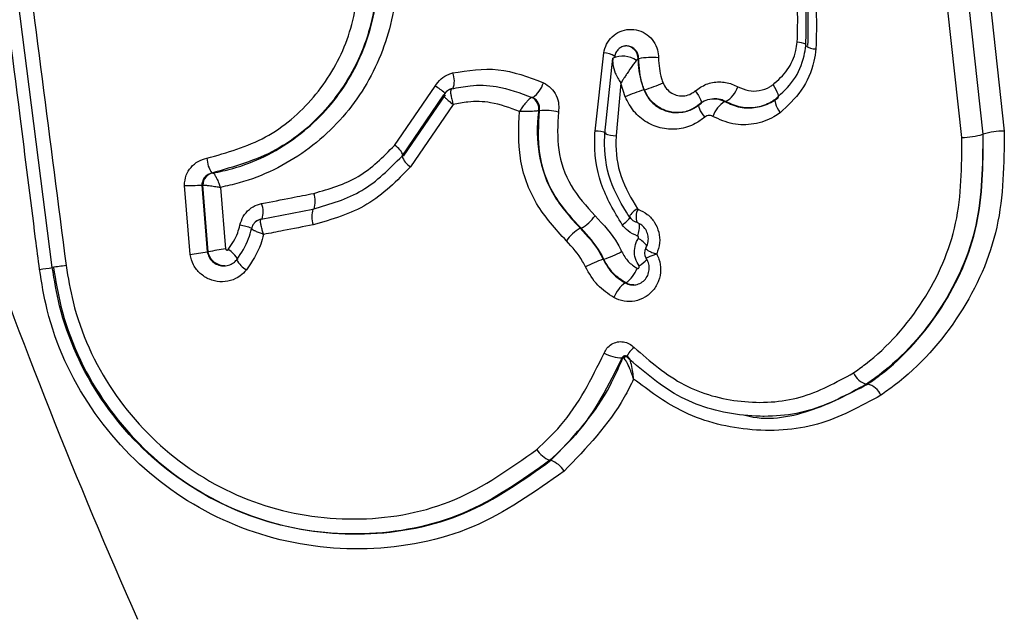
# Model space of a CAD drawing. Units: millimetres. Extents: x 17585 to 24562, y 29406 to 35221.
# Drawn here: x 21473 to 21480, y 31630 to 31633 of the extents above; entities that cross this region are included whole.
import ezdxf

# ---------------------------------------------------------------- set-up
doc = ezdxf.new("R2010")
doc.units = ezdxf.units.MM
doc.header["$LTSCALE"] = 200

msp = doc.modelspace()

# ---------------------------------------------------------------- linework, layer by layer
at = {"color": 7, "linetype": 'Continuous', "lineweight": 25}
for p, q in [((21473.4929, 31631.8882), (21473.0577, 31635.301)), ((21479.4338, 31633.5799), (21479.5255, 31632.7513)), ((21479.5284, 31632.7513), (21479.4365, 31633.5799)), ((21479.5736, 31633.605), (21479.6646, 31632.7719)), ((21479.39, 31632.7311), (21479.2975, 31633.5553)), ((21477.1916, 31633.3218), (21477.2094, 31633.3238)), ((21477.2155, 31633.3238), (21477.2094, 31633.3238)), ((21477.0117, 31632.7715), (21477.0675, 31633.2783)), ((21477.0753, 31632.7571), (21477.1273, 31633.2448)), ((21477.2946, 31633.2408), (21477.2903, 31633.2408)), ((21475.7122, 31632.6796), (21475.9754, 31633.0625)), ((21476.2711, 31633.0682), (21476.2646, 31633.0682)), ((21477.1796, 31633.0826), (21477.1482, 31632.7423)), ((21477.2074, 31632.9942), (21477.1796, 31633.0826)), ((21475.7603, 31632.6105), (21476.0314, 31633.0076)), ((21476.0404, 31633.0078), (21475.7686, 31632.6105)), ((21476.0449, 31633.0251), (21476.0312, 31633.0064)), ((21477.3315, 31633.039), (21477.3274, 31633.039)), ((21476.0916, 31632.9452), (21475.8162, 31632.5411)), ((21476.6026, 31632.9891), (21476.6026, 31632.9891)), ((21476.608, 31632.9891), (21476.6026, 31632.9891)), ((21477.7878, 31632.9819), (21477.7817, 31632.9819)), ((21477.8583, 31632.9629), (21477.8536, 31632.9629)), ((21476.6463, 31632.9042), (21476.646, 31632.904)), ((21476.6513, 31632.9042), (21476.6463, 31632.9042)), ((21479.5284, 31632.7513), (21479.5255, 31632.7513)), ((21474.5346, 31632.4999), (21474.5272, 31632.4999)), ((21474.5346, 31632.4999), (21474.5348, 31632.4999)), ((21474.3858, 31631.9713), (21474.3491, 31632.42)), ((21474.4625, 31632.4217), (21474.4973, 31631.9899)), ((21474.4688, 31632.4217), (21474.4625, 31632.4217)), ((21474.4688, 31632.4217), (21474.4698, 31632.4219)), ((21474.5036, 31631.9899), (21474.4688, 31632.4217)), ((21474.583, 31632.4072), (21474.616, 31632.009)), ((21474.8466, 31632.2008), (21475.1829, 31632.2665)), ((21474.8466, 31632.2008), (21474.8454, 31632.2002)), ((21476.9206, 31632.142), (21476.9157, 31632.142)), ((21474.5036, 31631.9899), (21474.4973, 31631.9899)), ((21477.0683, 31631.9412), (21477.0637, 31631.9412)), ((21477.2111, 31631.7879), (21477.2059, 31631.7879)), ((21477.1918, 31631.3022), (21477.1863, 31631.3022)), ((21477.1977, 31631.2999), (21477.1918, 31631.3022)), ((21478.7792, 31631.1323), (21478.7723, 31631.1323)), ((21478.0995, 31630.9237), (21478.1083, 31630.9237)), ((21476.7254, 31630.6383), (21476.7187, 31630.6383)), ((21475.4446, 31630.1611), (21475.4523, 31630.1611))]:
    msp.add_line(p, q, dxfattribs=at)
at = {"color": 7, "linetype": 'Continuous', "lineweight": 25, "flags": 128}
for points in [[(21478.1653, 31633.0724), (21478.1753, 31633.0569), (21478.1839, 31633.0417), (21478.1907, 31633.0272), (21478.1955, 31633.0139), (21478.1981, 31633.0024), (21478.1985, 31632.993), (21478.1966, 31632.9861), (21478.1925, 31632.9819)], [(21476.0448, 31633.0253), (21476.0457, 31633.0262), (21476.0467, 31633.027)], [(21477.6603, 31633.0319), (21477.6714, 31633.0174), (21477.6811, 31633.0031), (21477.689, 31632.9895), (21477.695, 31632.9771), (21477.6987, 31632.9663), (21477.7001, 31632.9575), (21477.6991, 31632.951), (21477.6958, 31632.947)], [(21477.6871, 31632.947), (21477.6837, 31632.943), (21477.6827, 31632.9364), (21477.684, 31632.9276), (21477.6877, 31632.9167), (21477.6936, 31632.9043), (21477.7015, 31632.8907), (21477.7112, 31632.8764), (21477.7222, 31632.8619)], [(21478.184, 31632.9819), (21478.1798, 31632.9777), (21478.1779, 31632.9707), (21478.1782, 31632.9613), (21478.1808, 31632.9497), (21478.1856, 31632.9364), (21478.1924, 31632.9219), (21478.2009, 31632.9066), (21478.2109, 31632.8911)], [(21474.8075, 31632.181), (21474.8052, 31632.1788), (21474.8012, 31632.1745)]]:
    msp.add_lwpolyline(points, dxfattribs=at)
at = {"color": 7, "linetype": 'Continuous', "lineweight": 25}
for centre, radius, start, end in [((21507.9555, 31644.639), 37.092, 194.82383, 203.90581), ((21478.4381, 31633.398), 0.0933, 229.89714, 273.52169), ((21477.0667, 31633.1524), 0.1259, 54.86829, 89.64637), ((21477.1894, 31633.0997), 0.1579, 55.21353, 113.17304), ((21477.3788, 31632.7954), 0.4533, 84.44342, 100.69512), ((21475.9758, 31633.0959), 0.1239, 336.24529, 25.19402), ((21476.5013, 31633.1376), 0.1828, 305.68595, 343.45395), ((21476.9441, 31634.26), 1.281, 287.60241, 293.37101), ((21477.7143, 31631.8202), 1.2787, 107.61289, 113.35227), ((21477.7719, 31633.1146), 0.1745, 299.64707, 341.4302), ((21476.5672, 31632.9174), 0.08, 350.40014, 63.7421), ((21477.9428, 31632.8099), 0.1771, 120.2385, 161.20312), ((21476.6859, 31632.5499), 0.356, 75.57587, 95.57957), ((21477.0197, 31632.6164), 0.1553, 64.9482, 92.96367), ((21477.1398, 31632.8876), 0.1456, 243.70389, 273.31222), ((21479.3939, 31633.1689), 0.4378, 269.48831, 287.48535), ((21479.6593, 31632.3465), 0.4254, 89.28259, 107.91059), ((21475.6507, 31632.5719), 0.1241, 18.13633, 60.27364), ((21474.6802, 31632.6046), 0.1853, 182.76303, 214.39293), ((21475.8757, 31632.6462), 0.1208, 197.20386, 240.49704), ((21474.5487, 31632.4212), 0.0799, 100.20996, 179.66546), ((21474.3852, 31633.8137), 1.3941, 268.51631, 273.1805), ((21475.0435, 31632.3148), 0.1542, 341.74885, 20.33932), ((21474.6931, 31632.246), 0.1669, 344.27035, 19.62018), ((21475.3305, 31632.2184), 0.1552, 161.94474, 200.2899), ((21477.3623, 31632.1348), 0.1539, 119.69932, 147.79394), ((21477.3786, 31632.2157), 0.1016, 150.63168, 201.34591), ((21476.7931, 31632.3752), 0.2658, 298.66485, 325.26554), ((21477.1069, 31632.305), 0.1617, 299.89923, 326.96933), ((21477.0481, 31631.9049), 0.2716, 119.17951, 145.04667), ((21457.2928, 31734.3591), 103.8049, 279.47776, 279.540153), ((21477.0766, 31617.1299), 15.0811, 99.3904, 99.82337), ((21474.5371, 31631.8488), 0.183, 29.29902, 58.19006), ((21476.7411, 31632.8647), 0.9797, 289.5078, 296.85376), ((21477.3917, 31631.9829), 0.0603, 148.52146, 215.42815), ((21474.8431, 31632.0217), 0.1754, 208.37386, 238.4773), ((21477.3928, 31631.0147), 0.9833, 109.55232, 116.81916), ((21474.1384, 31627.3464), 4.5875, 96.96176, 98.08945), ((21477.1005, 31631.9475), 0.1942, 304.72703, 340.7057), ((21477.3203, 31631.6266), 0.1978, 125.33993, 160.47426), ((21477.3469, 31631.2558), 0.1406, 125.81945, 157.97872), ((21477.1883, 31631.546), 0.2438, 241.06971, 269.5243), ((21478.8005, 31631.252), 0.123, 202.55801, 256.72239), ((21478.7512, 31631.0128), 0.1227, 22.57043, 76.8025), ((21476.7819, 31630.8025), 0.1759, 212.38213, 248.94148), ((21476.6637, 31630.4754), 0.1742, 32.31124, 69.24512)]:
    msp.add_arc(centre, radius, start, end, dxfattribs=at)
at = {"color": 8, "linetype": 'Continuous', "lineweight": 25}
for centre, radius, start, end in [((21477.2093, 31633.2428), 0.081, 358.6364, 89.9291), ((21478.2854, 31633.0517), 0.2985, 71.88526, 82.85013), ((21475.8476, 31632.8225), 0.2719, 45.69344, 61.98091), ((21476.0985, 31632.9704), 0.0768, 104.12658, 132.48448), ((21474.8608, 31632.1229), 0.0788, 101.23295, 132.49042), ((21477.1401, 31632.1547), 0.1594, 336.73694, 6.27649), ((21474.569, 31631.4571), 0.7191, 72.44781, 78.77352), ((21477.1846, 31631.8968), 0.2096, 38.33453, 59.25583), ((21477.0378, 31632.2691), 0.4524, 304.88352, 313.30856), ((21472.5242, 31638.9139), 7.0934, 277.17317, 277.8564), ((21477.2103, 31631.2948), 0.0199, 90.03456, 158.08319), ((21477.2156, 31631.2917), 0.0196, 53.79254, 155.47676)]:
    msp.add_arc(centre, radius, start, end, dxfattribs=at)
at = {"color": 7, "linetype": 'Continuous', "lineweight": 25}
for points, knots in [([(21473.1441, 31635.3122), (21473.1526, 31635.2461), (21473.195, 31634.9154), (21473.341, 31633.778), (21473.4787, 31632.7068), (21473.5824, 31631.9001)], [0, 0, 0, 0, 0.058137, 0.290683, 1, 1, 1, 1]), ([(21473.41, 31631.8761), (21473.4016, 31631.9422), (21473.3599, 31632.2729), (21473.2163, 31633.4107), (21473.0805, 31634.4824), (21472.9783, 31635.2895)], [0, 0, 0, 0, 0.058129, 0.290643, 1, 1, 1, 1]), ([(21475.5015, 31634.2897), (21475.5147, 31634.2541), (21475.5794, 31634.0805), (21475.6217, 31633.7415), (21475.5312, 31633.2992), (21475.2987, 31632.9155), (21474.9544, 31632.6215), (21474.6696, 31632.5405), (21474.5272, 31632.4999)], [0, 0, 0, 0, 0.048802, 0.237797, 0.428463, 0.619359, 0.809647, 1, 1, 1, 1]), ([(21474.5348, 31632.4999), (21474.5775, 31632.509), (21474.7644, 31632.5488), (21475.0735, 31632.7019), (21475.3871, 31633.0191), (21475.575, 31633.4209), (21475.6317, 31633.8664), (21475.5483, 31634.1486), (21475.5066, 31634.2897)], [0, 0, 0, 0, 0.056684, 0.247816, 0.438188, 0.626337, 0.813178, 1, 1, 1, 1]), ([(21475.6213, 31634.3321), (21475.6661, 31634.1804), (21475.7558, 31633.8767), (21475.6935, 31633.3969), (21475.4892, 31632.9643), (21475.1495, 31632.6223), (21474.8201, 31632.4598), (21474.6238, 31632.4162), (21474.583, 31632.4072)], [0, 0, 0, 0, 0.187626, 0.375399, 0.564742, 0.756619, 0.949474, 1, 1, 1, 1]), ([(21474.495, 31632.5957), (21474.6259, 31632.6329), (21474.8878, 31632.7074), (21475.2038, 31632.9786), (21475.4168, 31633.3327), (21475.4991, 31633.7411), (21475.4599, 31634.0507), (21475.4023, 31634.2083), (21475.3914, 31634.238)], [0, 0, 0, 0, 0.190798, 0.381681, 0.573461, 0.765304, 0.955647, 1, 1, 1, 1]), ([(21478.3226, 31633.3479), (21478.3265, 31633.4893), (21478.3311, 31633.6577), (21478.2885, 31633.8199), (21478.2816, 31633.8459)], [0, 0, 0, 0, 0.840123, 1, 1, 1, 1]), ([(21478.378, 31633.3266), (21478.3818, 31633.4785), (21478.3863, 31633.6598), (21478.3402, 31633.8347), (21478.3327, 31633.8631)], [0, 0, 0, 0, 0.837587, 1, 1, 1, 1]), ([(21478.3446, 31633.8631), (21478.3519, 31633.8352), (21478.398, 31633.6605), (21478.3933, 31633.479), (21478.3893, 31633.3266)], [0, 0, 0, 0, 0.160011, 1, 1, 1, 1]), ([(21478.3946, 31633.88), (21478.4026, 31633.8495), (21478.4521, 31633.6621), (21478.4476, 31633.4677), (21478.4438, 31633.3049)], [0, 0, 0, 0, 0.162562, 1, 1, 1, 1]), ([(21477.0675, 31633.2783), (21477.0725, 31633.2981), (21477.0826, 31633.3379), (21477.1212, 31633.3865), (21477.1723, 31633.4202), (21477.2327, 31633.4347), (21477.2947, 31633.4277), (21477.3509, 31633.3998), (21477.3937, 31633.3549), (21477.4192, 31633.3012), (21477.4216, 31633.2639), (21477.4227, 31633.2466)], [0, 0, 0, 0, 0.111813, 0.223757, 0.337716, 0.453712, 0.570145, 0.685024, 0.796969, 0.906038, 1, 1, 1, 1]), ([(21477.2946, 31633.2408), (21477.2941, 31633.2486), (21477.2929, 31633.2652), (21477.2814, 31633.2896), (21477.2623, 31633.3098), (21477.2376, 31633.3222), (21477.2106, 31633.3253), (21477.1845, 31633.3189), (21477.1624, 31633.3039), (21477.1457, 31633.2824), (21477.1413, 31633.2643), (21477.1391, 31633.2553)], [0, 0, 0, 0, 0.090391, 0.194786, 0.303603, 0.418447, 0.537844, 0.658226, 0.775954, 0.889487, 1, 1, 1, 1]), ([(21478.1653, 31633.0724), (21478.1985, 31633.1026), (21478.2649, 31633.1628), (21478.3101, 31633.2662), (21478.3198, 31633.3298), (21478.3226, 31633.3479)], [0, 0, 0, 0, 0.4173902, 0.834398, 1, 1, 1, 1]), ([(21478.184, 31632.9819), (21478.2252, 31633.0197), (21478.3074, 31633.095), (21478.363, 31633.2245), (21478.3747, 31633.3042), (21478.378, 31633.3266)], [0, 0, 0, 0, 0.4190757, 0.836735, 1, 1, 1, 1]), ([(21478.4438, 31633.3049), (21478.4399, 31633.2779), (21478.4259, 31633.1826), (21478.3595, 31633.0272), (21478.2604, 31632.9364), (21478.2109, 31632.8911)], [0, 0, 0, 0, 0.164412, 0.582778, 1, 1, 1, 1]), ([(21477.1273, 31633.2448), (21477.1263, 31633.2369), (21477.1249, 31633.2253), (21477.1284, 31633.1923), (21477.1409, 31633.1461), (21477.1641, 31633.1042), (21477.1792, 31633.0833), (21477.1796, 31633.0826)], [0, 0, 0, 0, 0.1829924, 0.2664386, 0.60826, 0.9880355, 1, 1, 1, 1]), ([(21477.2795, 31633.2293), (21477.2741, 31633.2227), (21477.2664, 31633.2134), (21477.2463, 31633.1852), (21477.2269, 31633.1573), (21477.2081, 31633.1287), (21477.1996, 31633.1155), (21477.191, 31633.1018), (21477.1846, 31633.0912), (21477.18, 31633.0833), (21477.1796, 31633.0826)], [0, 0, 0, 0, 0.184566, 0.262672, 0.605878, 0.731563, 0.803726, 0.852933, 0.987484, 1, 1, 1, 1]), ([(21477.2903, 31633.2408), (21477.2901, 31633.2407), (21477.2898, 31633.2404), (21477.289, 31633.2395), (21477.2868, 31633.2372), (21477.2836, 31633.2336), (21477.2804, 31633.2303), (21477.2795, 31633.2293)], [0, 0, 0, 0, 0.117015, 0.247486, 0.430527, 0.845044, 1, 1, 1, 1]), ([(21477.2903, 31633.2408), (21477.2903, 31633.2286), (21477.2905, 31633.1601), (21477.3107, 31633.0936), (21477.3274, 31633.039)], [0, 0, 0, 0, 0.1784071, 1, 1, 1, 1]), ([(21477.3315, 31633.039), (21477.3271, 31633.0507), (21477.3029, 31633.115), (21477.2983, 31633.1842), (21477.2946, 31633.2408)], [0, 0, 0, 0, 0.181586, 1, 1, 1, 1]), ([(21477.4227, 31633.2466), (21477.4256, 31633.201), (21477.4292, 31633.1453), (21477.4487, 31633.0935), (21477.4523, 31633.0841)], [0, 0, 0, 0, 0.8185215, 1, 1, 1, 1]), ([(21475.9754, 31633.0625), (21475.9871, 31633.0792), (21476.0105, 31633.1127), (21476.0532, 31633.1384), (21476.0802, 31633.1464), (21476.0879, 31633.1487)], [0, 0, 0, 0, 0.415954, 0.83228, 1, 1, 1, 1]), ([(21476.0879, 31633.1487), (21476.187, 31633.1641), (21476.3881, 31633.1955), (21476.5795, 31633.1225), (21476.6766, 31633.0855)], [0, 0, 0, 0, 0.4928899, 1, 1, 1, 1]), ([(21476.0821, 31633.046), (21476.1217, 31633.0538), (21476.2169, 31633.0724), (21476.3971, 31633.0681), (21476.5265, 31633.0183), (21476.6026, 31632.9891)], [0, 0, 0, 0, 0.227548, 0.546338, 1, 1, 1, 1]), ([(21476.6766, 31633.0855), (21476.6935, 31633.075), (21476.7275, 31633.0541), (21476.7618, 31633.0032), (21476.7788, 31632.9479), (21476.7759, 31632.9114), (21476.7746, 31632.8947)], [0, 0, 0, 0, 0.261938, 0.523624, 0.782573, 1, 1, 1, 1]), ([(21477.4523, 31633.0841), (21477.4591, 31633.0709), (21477.4726, 31633.0445), (21477.5075, 31633.0162), (21477.5488, 31633.0001), (21477.5935, 31632.9989), (21477.6322, 31633.0108), (21477.6523, 31633.0258), (21477.6603, 31633.0319)], [0, 0, 0, 0, 0.171514, 0.343168, 0.51712, 0.695676, 0.87871, 1, 1, 1, 1]), ([(21477.6603, 31633.0319), (21477.6837, 31633.0482), (21477.7304, 31633.0809), (21477.8155, 31633.0952), (21477.8865, 31633.0845), (21477.9248, 31633.0653), (21477.9374, 31633.059)], [0, 0, 0, 0, 0.286478, 0.572894, 0.859395, 1, 1, 1, 1]), ([(21477.9374, 31633.059), (21477.9597, 31633.0491), (21478.0043, 31633.0294), (21478.0778, 31633.0309), (21478.1317, 31633.0494), (21478.1585, 31633.0678), (21478.1653, 31633.0724)], [0, 0, 0, 0, 0.296588, 0.593398, 0.896961, 1, 1, 1, 1]), ([(21476.0314, 31633.0076), (21476.0307, 31633.0058), (21476.0295, 31633.0023), (21476.0382, 31632.9903), (21476.0541, 31632.9746), (21476.0723, 31632.9596), (21476.085, 31632.95), (21476.0898, 31632.9466), (21476.0911, 31632.9456), (21476.0916, 31632.9452)], [0, 0, 0, 0, 0.217854, 0.431084, 0.647946, 0.877238, 0.966999, 0.985437, 1, 1, 1, 1]), ([(21476.0791, 31633.0448), (21476.0746, 31633.0434), (21476.065, 31633.0405), (21476.0542, 31633.0338), (21476.0486, 31633.0285), (21476.0469, 31633.0269)], [0, 0, 0, 0, 0.375313, 0.807653, 1, 1, 1, 1]), ([(21476.0798, 31633.0449), (21476.0781, 31633.0423), (21476.0749, 31633.0372), (21476.0748, 31633.0184), (21476.0785, 31632.9932), (21476.0844, 31632.9688), (21476.0891, 31632.9531), (21476.0909, 31632.9474), (21476.0914, 31632.9459), (21476.0916, 31632.9452)], [0, 0, 0, 0, 0.217814, 0.431049, 0.647946, 0.877255, 0.967006, 0.985444, 1, 1, 1, 1]), ([(21476.0821, 31633.046), (21476.0817, 31633.0459), (21476.0809, 31633.0457), (21476.0801, 31633.0451), (21476.0798, 31633.0449)], [0, 0, 0, 0, 0.541106, 1, 1, 1, 1]), ([(21477.3274, 31633.039), (21477.3392, 31633.0159), (21477.3629, 31632.9696), (21477.4237, 31632.92), (21477.4953, 31632.8919), (21477.5725, 31632.8898), (21477.6389, 31632.9104), (21477.6734, 31632.9366), (21477.6871, 31632.947)], [0, 0, 0, 0, 0.169762, 0.340357, 0.514104, 0.693245, 0.877588, 1, 1, 1, 1]), ([(21477.6958, 31632.947), (21477.6817, 31632.9366), (21477.6466, 31632.9103), (21477.5786, 31632.8897), (21477.5001, 31632.8921), (21477.4278, 31632.9204), (21477.3669, 31632.97), (21477.3433, 31633.0159), (21477.3315, 31633.039)], [0, 0, 0, 0, 0.1201903, 0.3014326, 0.4789078, 0.6530368, 0.8261607, 1, 1, 1, 1]), ([(21476.5215, 31632.8992), (21476.4598, 31632.922), (21476.3516, 31632.9621), (21476.2031, 31632.9659), (21476.1233, 31632.9511), (21476.0916, 31632.9452)], [0, 0, 0, 0, 0.444818, 0.779973, 1, 1, 1, 1]), ([(21476.6026, 31632.9891), (21476.6006, 31632.9889), (21476.5967, 31632.9885), (21476.5858, 31632.9802), (21476.5721, 31632.9668), (21476.5552, 31632.9472), (21476.5378, 31632.9242), (21476.5266, 31632.9073), (21476.5219, 31632.8998), (21476.5215, 31632.8992)], [0, 0, 0, 0, 0.161849, 0.320239, 0.476274, 0.646893, 0.841248, 0.987939, 1, 1, 1, 1]), ([(21476.6513, 31632.9042), (21476.6518, 31632.9116), (21476.6529, 31632.9277), (21476.6453, 31632.9525), (21476.63, 31632.9753), (21476.6154, 31632.9845), (21476.608, 31632.9891)], [0, 0, 0, 0, 0.217606, 0.474343, 0.734866, 1, 1, 1, 1]), ([(21477.7222, 31632.8619), (21477.7025, 31632.847), (21477.6532, 31632.8097), (21477.5577, 31632.7805), (21477.447, 31632.7839), (21477.3446, 31632.8244), (21477.258, 31632.8953), (21477.2243, 31632.9612), (21477.2074, 31632.9942)], [0, 0, 0, 0, 0.120786, 0.302641, 0.480384, 0.654462, 0.827096, 1, 1, 1, 1]), ([(21477.6871, 31632.947), (21477.7012, 31632.9568), (21477.7293, 31632.9762), (21477.7807, 31632.9846), (21477.8233, 31632.9781), (21477.8461, 31632.9667), (21477.8536, 31632.9629)], [0, 0, 0, 0, 0.285691, 0.571401, 0.85859, 1, 1, 1, 1]), ([(21477.8583, 31632.9629), (21477.8509, 31632.9668), (21477.8285, 31632.9784), (21477.8041, 31632.9804), (21477.7878, 31632.9817)], [0, 0, 0, 0, 0.332038, 1, 1, 1, 1]), ([(21477.8536, 31632.9629), (21477.8861, 31632.9484), (21477.9511, 31632.9193), (21478.0574, 31632.9213), (21478.1352, 31632.9482), (21478.174, 31632.975), (21478.184, 31632.9819)], [0, 0, 0, 0, 0.294436, 0.590685, 0.894674, 1, 1, 1, 1]), ([(21478.1925, 31632.9819), (21478.1825, 31632.9751), (21478.1432, 31632.9483), (21478.064, 31632.9212), (21477.956, 31632.9194), (21477.8909, 31632.9484), (21477.8583, 31632.9629)], [0, 0, 0, 0, 0.102662, 0.404969, 0.701569, 1, 1, 1, 1]), ([(21476.8255, 31632.0604), (21476.7558, 31632.1371), (21476.6162, 31632.2905), (21476.5083, 31632.592), (21476.5171, 31632.7975), (21476.5215, 31632.8992)], [0, 0, 0, 0, 0.3356819, 0.6715661, 1, 1, 1, 1]), ([(21476.646, 31632.904), (21476.6443, 31632.9034), (21476.6408, 31632.9022), (21476.6266, 31632.9008), (21476.6067, 31632.8998), (21476.5803, 31632.8992), (21476.5512, 31632.899), (21476.5309, 31632.8991), (21476.5222, 31632.8992), (21476.5215, 31632.8992)], [0, 0, 0, 0, 0.162, 0.320482, 0.476492, 0.646978, 0.841202, 0.987925, 1, 1, 1, 1]), ([(21476.6463, 31632.9042), (21476.6459, 31632.9016), (21476.6315, 31632.8081), (21476.6355, 31632.6175), (21476.7275, 31632.3472), (21476.853, 31632.2104), (21476.9157, 31632.142)], [0, 0, 0, 0, 0.009581, 0.339348, 0.669637, 1, 1, 1, 1]), ([(21476.9206, 31632.142), (21476.8566, 31632.2124), (21476.7302, 31632.3514), (21476.6347, 31632.626), (21476.6458, 31632.8115), (21476.6513, 31632.9042)], [0, 0, 0, 0, 0.339279, 0.669757, 1, 1, 1, 1]), ([(21476.7746, 31632.8947), (21476.7696, 31632.813), (21476.7596, 31632.6498), (21476.8437, 31632.4078), (21476.9551, 31632.2856), (21477.0116, 31632.2237)], [0, 0, 0, 0, 0.330422, 0.660677, 1, 1, 1, 1]), ([(21477.7752, 31632.8669), (21477.7728, 31632.8682), (21477.7655, 31632.8719), (21477.7519, 31632.874), (21477.7356, 31632.8713), (21477.7267, 31632.865), (21477.7222, 31632.8619)], [0, 0, 0, 0, 0.140416, 0.427063, 0.71353, 1, 1, 1, 1]), ([(21478.2109, 31632.8911), (21478.1978, 31632.882), (21478.1466, 31632.8468), (21478.0435, 31632.8115), (21477.903, 31632.8094), (21477.8178, 31632.8477), (21477.7752, 31632.8669)], [0, 0, 0, 0, 0.1047606, 0.407102, 0.7031723, 1, 1, 1, 1]), ([(21477.1875, 31632.1648), (21477.1359, 31632.2513), (21477.0326, 31632.4242), (21477.0049, 31632.644), (21477.0109, 31632.7575), (21477.0117, 31632.7715)], [0, 0, 0, 0, 0.467032, 0.93418, 1, 1, 1, 1]), ([(21477.2321, 31632.2168), (21477.1863, 31632.2937), (21477.0947, 31632.4474), (21477.0695, 31632.6429), (21477.0746, 31632.7442), (21477.0753, 31632.7571)], [0, 0, 0, 0, 0.466096, 0.932072, 1, 1, 1, 1]), ([(21477.1482, 31632.7423), (21477.1477, 31632.731), (21477.1434, 31632.6422), (21477.1658, 31632.4708), (21477.246, 31632.3359), (21477.2861, 31632.2685)], [0, 0, 0, 0, 0.067924, 0.533895, 1, 1, 1, 1]), ([(21479.5255, 31632.7513), (21479.5236, 31632.5518), (21479.52, 31632.1535), (21479.2736, 31631.6062), (21478.9879, 31631.2862), (21478.8, 31631.152), (21478.7723, 31631.1323)], [0, 0, 0, 0, 0.311565, 0.622196, 0.944323, 1, 1, 1, 1]), ([(21478.7792, 31631.1323), (21478.8065, 31631.1518), (21478.9941, 31631.2861), (21479.2786, 31631.6058), (21479.5237, 31632.1524), (21479.5269, 31632.5517), (21479.5284, 31632.7513)], [0, 0, 0, 0, 0.055201, 0.378531, 0.689249, 1, 1, 1, 1]), ([(21479.6646, 31632.7719), (21479.6623, 31632.561), (21479.6578, 31632.1392), (21479.3958, 31631.5611), (21479.0929, 31631.2228), (21478.8936, 31631.0806), (21478.8645, 31631.0599)], [0, 0, 0, 0, 0.310513, 0.62115, 0.94472, 1, 1, 1, 1]), ([(21475.1881, 31632.3684), (21475.2887, 31632.3976), (21475.4901, 31632.456), (21475.6381, 31632.605), (21475.7122, 31632.6796)], [0, 0, 0, 0, 0.499184, 1, 1, 1, 1]), ([(21478.6869, 31631.2048), (21478.7129, 31631.2234), (21478.8891, 31631.3497), (21479.1567, 31631.6512), (21479.3864, 31632.167), (21479.3888, 31632.5428), (21479.39, 31632.7311)], [0, 0, 0, 0, 0.055597, 0.377471, 0.688174, 1, 1, 1, 1]), ([(21474.3491, 31632.42), (21474.3515, 31632.4424), (21474.3562, 31632.485), (21474.3902, 31632.539), (21474.4369, 31632.5792), (21474.4756, 31632.5902), (21474.495, 31632.5957)], [0, 0, 0, 0, 0.268406, 0.512375, 0.756263, 1, 1, 1, 1]), ([(21475.1829, 31632.2665), (21475.2938, 31632.2987), (21475.5161, 31632.3632), (21475.6788, 31632.5279), (21475.7603, 31632.6105)], [0, 0, 0, 0, 0.498799, 1, 1, 1, 1]), ([(21474.5272, 31632.4999), (21474.5186, 31632.4975), (21474.5015, 31632.4925), (21474.4808, 31632.4747), (21474.4657, 31632.4507), (21474.4636, 31632.4316), (21474.4625, 31632.4217)], [0, 0, 0, 0, 0.245228, 0.489951, 0.733518, 1, 1, 1, 1]), ([(21474.5348, 31632.4999), (21474.5364, 31632.4993), (21474.5396, 31632.4981), (21474.5477, 31632.4867), (21474.5587, 31632.4664), (21474.5711, 31632.4383), (21474.5794, 31632.417), (21474.5828, 31632.4078), (21474.583, 31632.4072)], [0, 0, 0, 0, 0.179281, 0.349833, 0.561578, 0.812138, 0.986825, 1, 1, 1, 1]), ([(21475.8162, 31632.5411), (21475.7271, 31632.4506), (21475.5494, 31632.2701), (21475.3062, 31632.1997), (21475.1849, 31632.1646)], [0, 0, 0, 0, 0.50128, 1, 1, 1, 1]), ([(21474.4698, 31632.4219), (21474.472, 31632.422), (21474.4764, 31632.4222), (21474.4928, 31632.4206), (21474.5182, 31632.4174), (21474.55, 31632.4126), (21474.5728, 31632.4089), (21474.5824, 31632.4073), (21474.583, 31632.4072)], [0, 0, 0, 0, 0.17918, 0.349704, 0.561509, 0.812165, 0.986836, 1, 1, 1, 1]), ([(21474.8503, 31632.302), (21474.9148, 31632.3147), (21475.0276, 31632.3368), (21475.14, 31632.3589), (21475.1881, 31632.3684)], [0, 0, 0, 0, 0.572768, 1, 1, 1, 1]), ([(21474.709, 31632.1624), (21474.7151, 31632.1818), (21474.7274, 31632.2207), (21474.7688, 31632.2668), (21474.8123, 31632.2927), (21474.8411, 31632.2998), (21474.8503, 31632.302)], [0, 0, 0, 0, 0.2873641, 0.5751816, 0.8639914, 1, 1, 1, 1]), ([(21477.2861, 31632.2685), (21477.2866, 31632.2679), (21477.2877, 31632.2666), (21477.2892, 31632.2659), (21477.29, 31632.2655)], [0, 0, 0, 0, 0.446075, 1, 1, 1, 1]), ([(21477.29, 31632.2655), (21477.311, 31632.2558), (21477.3531, 31632.2362), (21477.4002, 31632.1821), (21477.4278, 31632.1172), (21477.4346, 31632.0445), (21477.4191, 31631.9995), (21477.4111, 31631.9761)], [0, 0, 0, 0, 0.19886, 0.398174, 0.594813, 0.789607, 1, 1, 1, 1]), ([(21474.8017, 31632.1739), (21474.7964, 31632.1674), (21474.7876, 31632.1567), (21474.785, 31632.1433), (21474.7839, 31632.138)], [0, 0, 0, 0, 0.607625, 1, 1, 1, 1]), ([(21474.8451, 31632.1996), (21474.8429, 31632.1994), (21474.8335, 31632.1985), (21474.8204, 31632.1917), (21474.8114, 31632.1839), (21474.8078, 31632.1808)], [0, 0, 0, 0, 0.157886, 0.667921, 1, 1, 1, 1]), ([(21474.8629, 31632.1019), (21474.8626, 31632.1026), (21474.8597, 31632.1116), (21474.8537, 31632.1312), (21474.8471, 31632.1575), (21474.8433, 31632.1794), (21474.8424, 31632.1948), (21474.8444, 31632.1984), (21474.8454, 31632.2002)], [0, 0, 0, 0, 0.013831, 0.190509, 0.410806, 0.608243, 0.800067, 1, 1, 1, 1]), ([(21477.0116, 31632.2237), (21477.0659, 31632.1661), (21477.133, 31632.095), (21477.1756, 31632.0073), (21477.1837, 31631.9907)], [0, 0, 0, 0, 0.809915, 1, 1, 1, 1]), ([(21477.284, 31632.1787), (21477.2728, 31632.1837), (21477.2527, 31632.1926), (21477.2385, 31632.2093), (21477.2321, 31632.2168)], [0, 0, 0, 0, 0.552876, 1, 1, 1, 1]), ([(21477.3412, 31632.0156), (21477.3437, 31632.0202), (21477.3518, 31632.035), (21477.3587, 31632.064), (21477.3559, 31632.101), (21477.3412, 31632.1353), (21477.3164, 31632.1636), (21477.2948, 31632.1737), (21477.284, 31632.1787)], [0, 0, 0, 0, 0.083358, 0.267441, 0.44753, 0.628138, 0.812631, 1, 1, 1, 1]), ([(21474.6335, 31632.0043), (21474.6572, 31632.0391), (21474.6906, 31632.0882), (21474.7048, 31632.1456), (21474.709, 31632.1624)], [0, 0, 0, 0, 0.707371, 1, 1, 1, 1]), ([(21474.6888, 31631.9383), (21474.7186, 31631.9824), (21474.7606, 31632.0448), (21474.7784, 31632.1175), (21474.7836, 31632.1387)], [0, 0, 0, 0, 0.707448, 1, 1, 1, 1]), ([(21474.8629, 31632.1019), (21474.8622, 31632.1022), (21474.8534, 31632.1056), (21474.8349, 31632.1128), (21474.8115, 31632.1225), (21474.7939, 31632.1305), (21474.7836, 31632.1363), (21474.7836, 31632.1379), (21474.7836, 31632.1387)], [0, 0, 0, 0, 0.013842, 0.190544, 0.410774, 0.608147, 0.799977, 1, 1, 1, 1]), ([(21475.1849, 31632.1646), (21475.1204, 31632.152), (21475.0132, 31632.1312), (21474.9057, 31632.1103), (21474.8629, 31632.1019)], [0, 0, 0, 0, 0.60119, 1, 1, 1, 1]), ([(21476.9157, 31632.142), (21476.9625, 31632.0922), (21477.0202, 31632.0309), (21477.0568, 31631.9555), (21477.0637, 31631.9412)], [0, 0, 0, 0, 0.811008, 1, 1, 1, 1]), ([(21477.0683, 31631.9412), (21477.0613, 31631.9556), (21477.0247, 31632.031), (21476.9672, 31632.0923), (21476.9206, 31632.142)], [0, 0, 0, 0, 0.190077, 1, 1, 1, 1]), ([(21477.2865, 31632.0917), (21477.2653, 31632.1011), (21477.2271, 31632.1181), (21477.1997, 31632.1504), (21477.1875, 31632.1648)], [0, 0, 0, 0, 0.554727, 1, 1, 1, 1]), ([(21474.8629, 31632.1019), (21474.8573, 31632.0806), (21474.8356, 31631.9973), (21474.7873, 31631.9255), (21474.7514, 31631.8722)], [0, 0, 0, 0, 0.256657, 1, 1, 1, 1]), ([(21476.9491, 31631.8922), (21476.9433, 31631.9041), (21476.9127, 31631.9673), (21476.8646, 31632.0187), (21476.8255, 31632.0604)], [0, 0, 0, 0, 0.189, 1, 1, 1, 1]), ([(21477.2965, 31631.898), (21477.2877, 31631.9134), (21477.2702, 31631.9444), (21477.2647, 31631.9985), (21477.2735, 31632.0438), (21477.2868, 31632.068), (21477.2917, 31632.0769)], [0, 0, 0, 0, 0.278656, 0.55741, 0.837406, 1, 1, 1, 1]), ([(21477.2917, 31632.0769), (21477.2922, 31632.0779), (21477.2932, 31632.0799), (21477.2934, 31632.0833), (21477.2925, 31632.0866), (21477.2905, 31632.0894), (21477.2884, 31632.091), (21477.287, 31632.0916), (21477.2865, 31632.0917)], [0, 0, 0, 0, 0.186969, 0.373715, 0.557707, 0.739678, 0.922179, 1, 1, 1, 1]), ([(21474.4973, 31631.9899), (21474.5005, 31631.978), (21474.507, 31631.954), (21474.5309, 31631.9247), (21474.5622, 31631.9046), (21474.5985, 31631.8961), (21474.6353, 31631.9003), (21474.6669, 31631.9152), (21474.6821, 31631.9312), (21474.6888, 31631.9383)], [0, 0, 0, 0, 0.14625, 0.292567, 0.439155, 0.586262, 0.733978, 0.882164, 1, 1, 1, 1]), ([(21474.6117, 31631.8989), (21474.6095, 31631.8986), (21474.5952, 31631.8967), (21474.5686, 31631.9053), (21474.5372, 31631.9245), (21474.5132, 31631.9541), (21474.5068, 31631.978), (21474.5036, 31631.9899)], [0, 0, 0, 0, 0.04202, 0.281692, 0.521081, 0.760511, 1, 1, 1, 1]), ([(21474.616, 31632.009), (21474.6163, 31632.0079), (21474.6168, 31632.0057), (21474.619, 31632.003), (21474.6219, 31632.0012), (21474.6252, 31632.0004), (21474.6286, 31632.0008), (21474.6315, 31632.0022), (21474.6329, 31632.0036), (21474.6335, 31632.0043)], [0, 0, 0, 0, 0.146274, 0.292616, 0.439242, 0.586422, 0.73417, 0.882255, 1, 1, 1, 1]), ([(21477.4111, 31631.9761), (21477.4163, 31631.965), (21477.4315, 31631.9325), (21477.4402, 31631.8719), (21477.4274, 31631.8006), (21477.3913, 31631.7377), (21477.3365, 31631.6911), (21477.2702, 31631.6667), (21477.1989, 31631.6648), (21477.1556, 31631.6834), (21477.1339, 31631.6927)], [0, 0, 0, 0, 0.068138, 0.198712, 0.331916, 0.466865, 0.601911, 0.735553, 0.867633, 1, 1, 1, 1]), ([(21477.1837, 31631.9907), (21477.1967, 31631.9678), (21477.2218, 31631.9238), (21477.2637, 31631.8965), (21477.2838, 31631.8834)], [0, 0, 0, 0, 0.518561, 1, 1, 1, 1]), ([(21477.3403, 31632.0144), (21477.3404, 31632.0124), (21477.3407, 31632.0084), (21477.3528, 31631.999), (21477.3732, 31631.9885), (21477.394, 31631.9811), (21477.4067, 31631.9773), (21477.4094, 31631.9765), (21477.4104, 31631.9763), (21477.4111, 31631.9761)], [0, 0, 0, 0, 0.228456, 0.446771, 0.684005, 0.935039, 0.976755, 0.984607, 1, 1, 1, 1]), ([(21477.3425, 31631.948), (21477.3426, 31631.9485), (21477.3427, 31631.9495), (21477.3542, 31631.9556), (21477.374, 31631.9638), (21477.3943, 31631.9708), (21477.4067, 31631.9747), (21477.4095, 31631.9756), (21477.4104, 31631.9759), (21477.4111, 31631.9761)], [0, 0, 0, 0, 0.228472, 0.446766, 0.683977, 0.934821, 0.976751, 0.984606, 1, 1, 1, 1]), ([(21474.7514, 31631.8722), (21474.7386, 31631.8586), (21474.7097, 31631.828), (21474.6492, 31631.7998), (21474.5789, 31631.7919), (21474.5095, 31631.8082), (21474.4498, 31631.8467), (21474.4043, 31631.9027), (21474.392, 31631.9484), (21474.3858, 31631.9713)], [0, 0, 0, 0, 0.1172906, 0.2646268, 0.4116932, 0.558641, 0.7056337, 0.8527819, 1, 1, 1, 1]), ([(21477.0637, 31631.9412), (21477.0823, 31631.9086), (21477.1181, 31631.8457), (21477.1774, 31631.8067), (21477.2059, 31631.7879)], [0, 0, 0, 0, 0.518915, 1, 1, 1, 1]), ([(21477.2111, 31631.7879), (21477.1824, 31631.8068), (21477.1226, 31631.846), (21477.0869, 31631.9087), (21477.0683, 31631.9412)], [0, 0, 0, 0, 0.48062, 1, 1, 1, 1]), ([(21477.2059, 31631.7879), (21477.2173, 31631.7831), (21477.2401, 31631.7733), (21477.277, 31631.7745), (21477.3112, 31631.7873), (21477.3394, 31631.8116), (21477.3581, 31631.8444), (21477.3647, 31631.8818), (21477.3596, 31631.9184), (21477.348, 31631.9386), (21477.3425, 31631.948)], [0, 0, 0, 0, 0.126285, 0.25432, 0.384985, 0.516701, 0.646578, 0.772358, 0.893774, 1, 1, 1, 1]), ([(21476.8109, 31630.5685), (21476.6206, 31630.4332), (21476.2398, 31630.1626), (21475.5363, 31630.0275), (21474.8351, 31630.1197), (21474.2025, 31630.4428), (21473.7154, 31630.9557), (21473.4774, 31631.4705), (21473.4246, 31631.788), (21473.41, 31631.8761)], [0, 0, 0, 0, 0.158125, 0.316276, 0.472975, 0.628727, 0.784398, 0.940187, 1, 1, 1, 1]), ([(21476.7187, 31630.6383), (21476.5381, 31630.5098), (21476.1768, 31630.2528), (21475.5091, 31630.126), (21474.8439, 31630.2158), (21474.244, 31630.5252), (21473.7823, 31631.0146), (21473.5571, 31631.5039), (21473.5068, 31631.8052), (21473.4929, 31631.8882)], [0, 0, 0, 0, 0.157784, 0.315676, 0.472432, 0.628426, 0.784433, 0.940609, 1, 1, 1, 1]), ([(21473.5004, 31631.8882), (21473.5144, 31631.8044), (21473.565, 31631.5023), (21473.7913, 31631.0125), (21474.2535, 31630.5238), (21474.8535, 31630.2153), (21475.5184, 31630.1261), (21476.1852, 31630.2533), (21476.5454, 31630.51), (21476.7254, 31630.6383)], [0, 0, 0, 0, 0.059943, 0.216088, 0.372017, 0.527817, 0.684334, 0.842162, 1, 1, 1, 1]), ([(21473.5824, 31631.9001), (21473.5957, 31631.8213), (21473.6437, 31631.5353), (21473.8573, 31631.0708), (21474.2942, 31630.6058), (21474.8618, 31630.311), (21475.4909, 31630.2244), (21476.1222, 31630.3436), (21476.463, 31630.5867), (21476.6333, 31630.7083)], [0, 0, 0, 0, 0.059522, 0.216063, 0.372333, 0.528379, 0.684951, 0.842514, 1, 1, 1, 1]), ([(21477.1339, 31631.6927), (21477.0969, 31631.7172), (21477.0196, 31631.7682), (21476.9732, 31631.8498), (21476.9491, 31631.8922)], [0, 0, 0, 0, 0.480152, 1, 1, 1, 1]), ([(21477.2838, 31631.8834), (21477.2848, 31631.8829), (21477.2869, 31631.8821), (21477.2903, 31631.8822), (21477.2935, 31631.8833), (21477.2962, 31631.8856), (21477.2979, 31631.8886), (21477.2985, 31631.892), (21477.2981, 31631.8953), (21477.297, 31631.8971), (21477.2965, 31631.898)], [0, 0, 0, 0, 0.126707, 0.253553, 0.382101, 0.511659, 0.640464, 0.767067, 0.891046, 1, 1, 1, 1]), ([(21477.2634, 31631.7762), (21477.2576, 31631.7758), (21477.2394, 31631.7747), (21477.2226, 31631.7825), (21477.2111, 31631.7879)], [0, 0, 0, 0, 0.316206, 1, 1, 1, 1]), ([(21477.0704, 31631.3326), (21477.0758, 31631.3436), (21477.0874, 31631.3669), (21477.1179, 31631.3927), (21477.1556, 31631.4075), (21477.1957, 31631.4083), (21477.2344, 31631.3964), (21477.2546, 31631.3786), (21477.2647, 31631.3698)], [0, 0, 0, 0, 0.153913, 0.326139, 0.497223, 0.66591, 0.83276, 1, 1, 1, 1]), ([(21477.2647, 31631.3698), (21477.3685, 31631.2798), (21477.5716, 31631.1037), (21477.9593, 31631.0003), (21478.3503, 31631.0204), (21478.5748, 31631.1434), (21478.6869, 31631.2048)], [0, 0, 0, 0, 0.2564816, 0.50195, 0.751134, 1, 1, 1, 1]), ([(21476.6333, 31630.7083), (21476.6868, 31630.7585), (21476.8735, 31630.9339), (21476.9884, 31631.1666), (21477.0704, 31631.3326)], [0, 0, 0, 0, 0.286697, 1, 1, 1, 1]), ([(21477.1863, 31631.3022), (21477.0984, 31631.1257), (21476.9751, 31630.8782), (21476.7759, 31630.6918), (21476.7187, 31630.6383)], [0, 0, 0, 0, 0.713088, 1, 1, 1, 1]), ([(21476.7254, 31630.6383), (21476.8613, 31630.7798), (21477.0517, 31630.9783), (21477.1606, 31631.23), (21477.1918, 31631.3022)], [0, 0, 0, 0, 0.713228, 1, 1, 1, 1]), ([(21477.2618, 31631.165), (21477.2616, 31631.1656), (21477.2602, 31631.1701), (21477.2542, 31631.188), (21477.2414, 31631.2233), (21477.2242, 31631.2624), (21477.2081, 31631.2906), (21477.2009, 31631.297), (21477.1977, 31631.2999)], [0, 0, 0, 0, 0.011264, 0.078069, 0.315166, 0.640558, 0.841824, 1, 1, 1, 1]), ([(21477.2035, 31631.3141), (21477.2042, 31631.3143), (21477.2068, 31631.3149), (21477.2112, 31631.3132), (21477.2147, 31631.31), (21477.216, 31631.3088)], [0, 0, 0, 0, 0.198818, 0.707886, 1, 1, 1, 1]), ([(21477.2272, 31631.3075), (21477.2268, 31631.3078), (21477.2249, 31631.3093), (21477.2227, 31631.311), (21477.2179, 31631.3134), (21477.2134, 31631.3149), (21477.2106, 31631.3146), (21477.21, 31631.3145)], [0, 0, 0, 0, 0.0957357, 0.5085425, 0.7262518, 0.9313547, 1, 1, 1, 1]), ([(21478.7723, 31631.1323), (21478.6493, 31631.0651), (21478.4033, 31630.9307), (21477.9756, 31630.9079), (21477.5518, 31631.0194), (21477.3299, 31631.2107), (21477.2166, 31631.3085)], [0, 0, 0, 0, 0.248842, 0.49812, 0.743637, 1, 1, 1, 1]), ([(21477.2618, 31631.165), (21477.2617, 31631.1656), (21477.2613, 31631.1701), (21477.2593, 31631.1888), (21477.2544, 31631.2257), (21477.2462, 31631.2666), (21477.2369, 31631.296), (21477.2315, 31631.3028), (21477.2291, 31631.3057)], [0, 0, 0, 0, 0.011281, 0.075343, 0.31526, 0.640539, 0.841759, 1, 1, 1, 1]), ([(21477.2618, 31631.165), (21477.2422, 31631.1253), (21477.1309, 31630.9001), (21476.9555, 31630.7183), (21476.8109, 31630.5685)], [0, 0, 0, 0, 0.1760261, 1, 1, 1, 1]), ([(21478.8645, 31631.0599), (21478.7314, 31630.9871), (21478.4654, 31630.8415), (21478.0021, 31630.815), (21477.5809, 31630.9248), (21477.3598, 31631.0912), (21477.2618, 31631.165)], [0, 0, 0, 0, 0.2658341, 0.5316596, 0.7923925, 1, 1, 1, 1]), ([(21477.9825, 31630.9308), (21477.9833, 31630.9306), (21478.1203, 31630.8913), (21478.415, 31630.9415), (21478.6578, 31631.0686), (21478.7792, 31631.1323)], [0, 0, 0, 0, 0.002847, 0.501252, 1, 1, 1, 1])]:
    msp.add_open_spline(points, degree=3, knots=knots, dxfattribs=at)
at = {"color": 8, "linetype": 'Continuous', "lineweight": 25}
msp.add_open_spline([(21477.2036, 31631.3145), (21477.2022, 31631.3145), (21477.1986, 31631.3146), (21477.1936, 31631.3122), (21477.189, 31631.3082), (21477.1871, 31631.3041), (21477.1863, 31631.3022)], degree=3, knots=[0, 0, 0, 0, 0.185648, 0.47815, 0.764209, 1, 1, 1, 1], dxfattribs=at)

doc.saveas('drawing.dxf')
